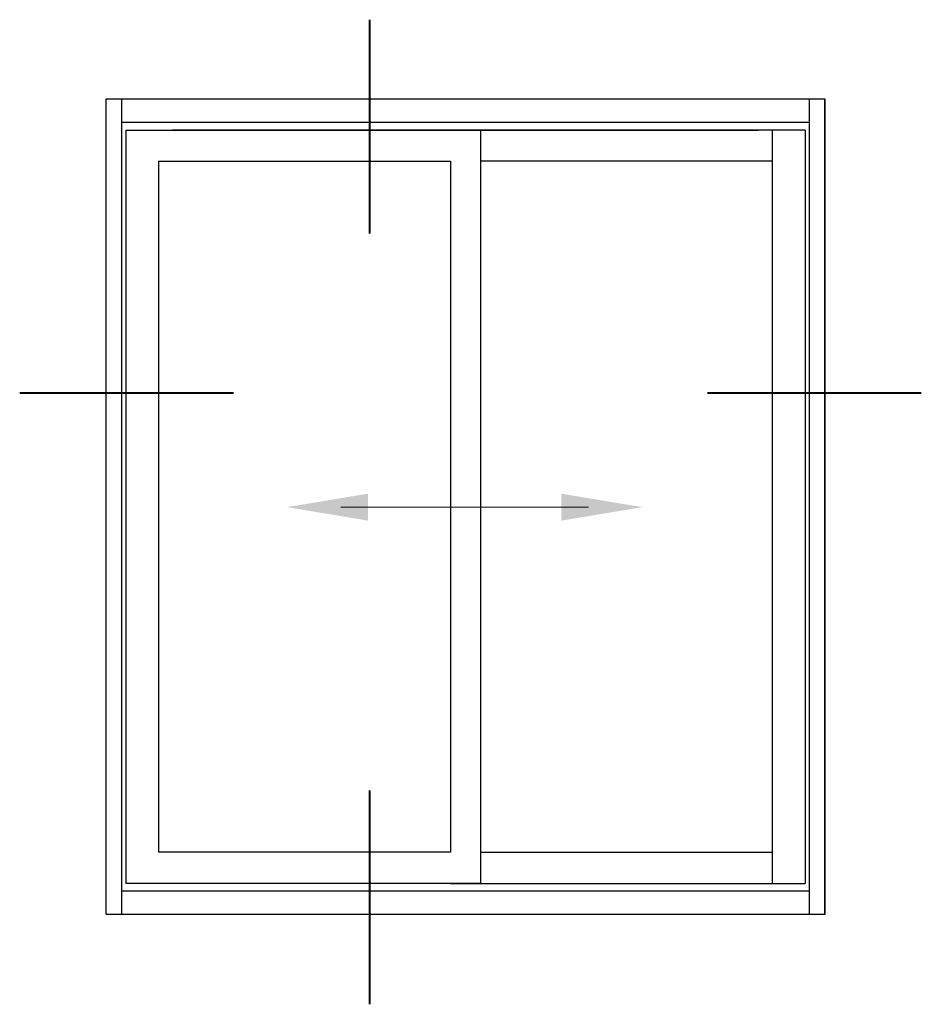
# Model space of a CAD drawing. Units: millimetres. Extents: x 30072 to 38799, y -2029 to 13775.
# Drawn here: x 30778 to 30817, y 12924 to 12966 of the extents above; entities that cross this region are included whole.
import ezdxf

# ---------------------------------------------------------------- set-up
doc = ezdxf.new("R2010")
doc.units = ezdxf.units.MM
doc.layers.add('!СК-размеры', color=3, linetype='Continuous', lineweight=15)
doc.layers.add('035_TEXT', color=2, linetype='Continuous')
doc.layers.add('GL_CONT', color=90, linetype='Continuous')

msp = doc.modelspace()

# ---------------------------------------------------------------- linework, layer by layer
at = {"layer": '!СК-размеры', "color": 6}
for q in [(30792.244, 12945.231), (30802.864, 12945.231)]:
    msp.add_line((30797.554, 12945.231), q, dxfattribs=at)
for points in [[(30793.401, 12945.809), (30793.401, 12944.653), (30789.931, 12945.231)], [(30801.708, 12945.809), (30801.708, 12944.653), (30805.177, 12945.231)]]:
    msp.add_solid(points, dxfattribs=at)
at = {"layer": '035_TEXT'}
for p, q in [((30782.168, 12927.748), (30782.168, 12962.748)), ((30782.168, 12962.748), (30798.383, 12962.748)), ((30782.836, 12927.748), (30782.836, 12962.748)), ((30798.383, 12962.748), (30813.005, 12962.748)), ((30812.337, 12962.748), (30812.337, 12927.748)), ((30813.005, 12962.748), (30813.005, 12927.748)), ((30813.005, 12962.748), (30813.005, 12927.748)), ((30813.005, 12927.748), (30813.005, 12962.748)), ((30812.337, 12961.746), (30782.836, 12961.746)), ((30783.003, 12961.411), (30810.154, 12961.411)), ((30783.003, 12961.411), (30783.003, 12929.084)), ((30812.169, 12961.411), (30785.019, 12961.411)), ((30798.229, 12961.411), (30798.229, 12929.084)), ((30798.229, 12961.411), (30798.229, 12929.084)), ((30810.756, 12961.411), (30810.756, 12929.084)), ((30812.169, 12961.411), (30812.169, 12929.084)), ((30784.416, 12960.075), (30796.944, 12960.075)), ((30784.416, 12960.075), (30784.416, 12930.42)), ((30796.944, 12960.075), (30796.944, 12930.42)), ((30810.756, 12960.075), (30798.229, 12960.075)), ((30796.944, 12930.42), (30784.416, 12930.42)), ((30798.229, 12930.42), (30810.756, 12930.42)), ((30812.337, 12928.75), (30782.836, 12928.75)), ((30798.229, 12929.084), (30783.003, 12929.084)), ((30796.944, 12929.084), (30812.169, 12929.084)), ((30813.005, 12927.748), (30782.168, 12927.748))]:
    msp.add_line(p, q, dxfattribs=at)
at = {"layer": 'GL_CONT', "lineweight": 40}
for p, q in [((30793.483, 12959.469), (30793.483, 12966.151)), ((30793.483, 12956.977), (30793.483, 12964.683)), ((30778.454, 12950.132), (30786.16, 12950.132)), ((30780.946, 12950.132), (30787.628, 12950.132)), ((30807.977, 12950.132), (30815.683, 12950.132)), ((30810.469, 12950.132), (30817.151, 12950.132)), ((30793.483, 12926.387), (30793.483, 12933.069)), ((30793.483, 12923.895), (30793.483, 12931.601))]:
    msp.add_line(p, q, dxfattribs=at)

doc.saveas('drawing.dxf')
